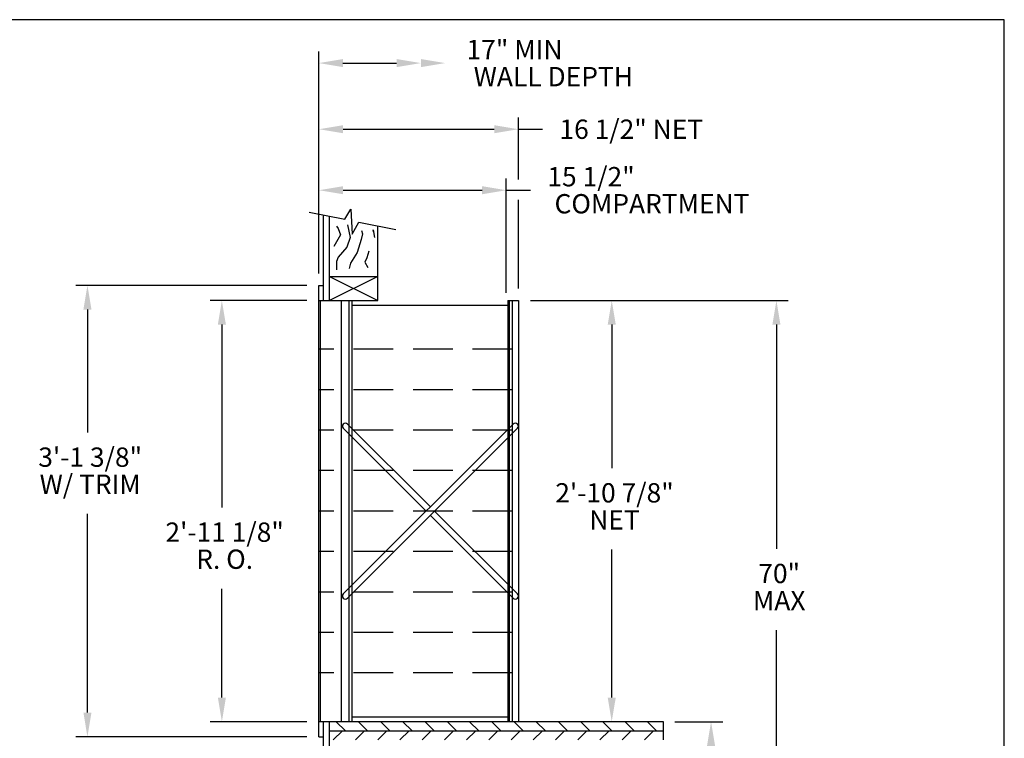
# Model space of a CAD drawing. Units: inches. Extents: x 5.8 to 16.3, y 7.4 to 15.4.
# Drawn here: x 10.1 to 16.3, y 10.8 to 15.4 of the extents above; entities that cross this region are included whole.
import ezdxf
from ezdxf.enums import TextEntityAlignment as Align

# ---------------------------------------------------------------- set-up
doc = ezdxf.new("R2010")
doc.units = ezdxf.units.IN
doc.header["$MEASUREMENT"] = 0
doc.linetypes.add('HIDDEN', pattern=[0.375, 0.25, -0.125])
for name, color, linetype in [('DIM', 1, 'Continuous'), ('HIDDEN', 32, 'HIDDEN'), ('Title Block', 7, 'Continuous')]:
    doc.layers.add(name, color=color, linetype=linetype)
doc.styles.add('ROMANS', font='romans')

# ---------------------------------------------------------------- blocks, each defined once
blk = doc.blocks.new('*X9')
at = {"color": 0}
for p, q in [((7.4372, 4.2299), (7.3903, 4.2767)), ((7.5521, 4.2299), (7.5052, 4.2767)), ((7.667, 4.2299), (7.6201, 4.2767)), ((7.7819, 4.2299), (7.7351, 4.2767)), ((7.8968, 4.2299), (7.85, 4.2767)), ((8.0117, 4.2299), (7.9649, 4.2767)), ((8.1266, 4.2299), (8.0798, 4.2767)), ((8.2415, 4.2299), (8.1947, 4.2767)), ((8.3565, 4.2299), (8.3096, 4.2767)), ((8.4714, 4.2299), (8.4245, 4.2767)), ((8.5863, 4.2299), (8.5394, 4.2767)), ((8.7012, 4.2299), (8.6543, 4.2767)), ((8.8161, 4.2299), (8.7692, 4.2767)), ((8.931, 4.2299), (8.8841, 4.2767)), ((9.0459, 4.2299), (8.999, 4.2767))]:
    blk.add_line(p, q, dxfattribs=at)
blk = doc.blocks.new('*X10')
at = {"color": 0}
for p, q in [((7.3749, 4.183), (7.4218, 4.2299)), ((7.4898, 4.183), (7.5367, 4.2299)), ((7.6047, 4.183), (7.6516, 4.2299)), ((7.7196, 4.183), (7.7665, 4.2299)), ((7.8345, 4.183), (7.8814, 4.2299)), ((7.9494, 4.183), (7.9963, 4.2299)), ((8.0643, 4.183), (8.1112, 4.2299)), ((8.1792, 4.183), (8.2261, 4.2299)), ((8.2941, 4.183), (8.341, 4.2299)), ((8.409, 4.183), (8.4559, 4.2299)), ((8.5239, 4.183), (8.5708, 4.2299)), ((8.6388, 4.183), (8.6857, 4.2299)), ((8.7537, 4.183), (8.8006, 4.2299)), ((8.8686, 4.183), (8.9155, 4.2299)), ((8.9836, 4.183), (9.0304, 4.2299))]:
    blk.add_line(p, q, dxfattribs=at)
blk = doc.blocks.new('CRBRKT')
for p, q in [((0.1257, 0.0722), (1.0046, 0.9511)), ((0.5541, 0.5006), (0.1257, 0.929)), ((0.5762, 0.5227), (0.1478, 0.9511)), ((0.1478, 0.0501), (1.0267, 0.929)), ((1.0046, 0.0501), (0.5762, 0.4785)), ((1.0267, 0.0722), (0.5983, 0.5006))]:
    blk.add_line(p, q)
for centre, start, end in [((0.1367, 0.94), 45, 225), ((1.0156, 0.94), 315, 135), ((0.1367, 0.0611), 135, 315), ((1.0156, 0.0611), 225, 45)]:
    blk.add_arc(centre, 0.0156, start, end)

msp = doc.modelspace()

# ---------------------------------------------------------------- linework, layer by layer
at = {"color": 0}
for p, q in [((11.9555, 14.1672), (12.1816, 14.1221)), ((12.0464, 13.6099), (12.0464, 14.1491)), ((12.1816, 14.1221), (12.2188, 14.1846)), ((12.2188, 14.1846), (12.2263, 14.0283)), ((12.0845, 13.6099), (12.0845, 14.1415)), ((12.2263, 14.0283), (12.2695, 14.1045)), ((12.2695, 14.1045), (12.5019, 14.058)), ((12.3891, 13.6099), (12.3891, 14.0806)), ((12.3891, 13.7622), (12.0845, 13.6099)), ((12.0845, 13.7622), (12.3891, 13.6099)), ((12.0845, 13.7622), (12.3891, 13.7622)), ((12.0179, 10.8595), (12.0179, 13.7051)), ((12.0179, 13.7051), (12.0464, 13.7051)), ((12.0179, 13.6099), (12.3891, 13.6099)), ((12.0274, 10.9547), (12.0274, 13.6099)), ((12.1606, 10.9547), (12.1606, 13.6099)), ((12.2082, 10.9547), (12.2082, 13.6099)), ((12.2273, 10.9547), (12.2273, 13.6099)), ((13.2075, 13.6099), (13.2075, 10.9547)), ((13.2075, 13.6099), (13.2741, 13.6099)), ((13.217, 13.6099), (13.217, 10.9547)), ((13.2361, 13.6099), (13.2361, 10.9547)), ((13.2741, 13.6099), (13.2741, 10.9547)), ((12.2273, 13.5814), (13.2075, 13.5814)), ((13.2075, 10.9832), (12.2273, 10.9832)), ((14.1878, 10.9547), (12.0179, 10.9547)), ((12.0179, 10.9547), (12.0179, 10.9547)), ((12.0464, 10.0154), (12.0464, 10.9547)), ((12.0845, 10.0078), (12.0845, 10.9547)), ((14.1878, 10.8405), (14.1878, 10.9547)), ((12.0179, 10.8595), (12.0464, 10.8595)), ((12.0845, 10.8976), (14.1878, 10.8976))]:
    msp.add_line(p, q, dxfattribs=at)
for points in [[(12.1987, 14.0869), (12.1987, 14.0869), (12.2137, 14.0073), (12.1938, 13.9452), (12.1392, 13.8832), (12.1292, 13.8559), (12.1292, 13.8038)], [(12.1282, 14.078), (12.1393, 14.0644), (12.1542, 14.0246), (12.1368, 13.9949), (12.112, 13.9502)], [(12.2863, 14.0508), (12.2931, 14.0296), (12.2831, 13.9949), (12.2583, 13.913), (12.2161, 13.846), (12.2086, 13.8112)], [(12.3604, 14.0544), (12.3622, 14.0436), (12.3604, 14.0544), (12.3685, 14.007)], [(12.3323, 13.9204), (12.3204, 13.8797), (12.308, 13.8523), (12.3253, 13.8176)]]:
    msp.add_lwpolyline(points, dxfattribs=at)
at = {"layer": 'DIM'}
for p, q in [((12.0166, 13.7802), (12.0166, 15.1796)), ((12.1691, 15.1065), (12.5074, 15.1065)), ((13.2741, 14.3737), (13.2741, 14.7627)), ((12.1702, 14.6896), (13.1219, 14.6896)), ((13.2741, 14.6896), (13.4264, 14.6896)), ((13.198, 13.6575), (13.198, 14.3782)), ((12.1702, 14.3051), (13.0457, 14.3051)), ((13.198, 14.3051), (13.3503, 14.3051)), ((13.2741, 13.6861), (13.2741, 14.2455)), ((11.9418, 13.7051), (10.4864, 13.7051)), ((11.9418, 13.6099), (11.3334, 13.6099)), ((13.3503, 13.6099), (14.9731, 13.6099)), ((10.5595, 13.5528), (10.5595, 12.7771)), ((11.4065, 13.4576), (11.4065, 12.3044)), ((13.8625, 13.4576), (13.8625, 12.5522)), ((14.9, 13.4576), (14.9, 12.0438)), ((10.5595, 11.0118), (10.5595, 12.2655)), ((13.8625, 11.1069), (13.8625, 12.0406)), ((11.4065, 11.1069), (11.4065, 11.7928)), ((14.9, 9.7203), (14.9, 11.5321)), ((11.9418, 10.9547), (11.3334, 10.9547)), ((14.2609, 10.9547), (14.5614, 10.9547)), ((11.9418, 10.8595), (10.4864, 10.8595))]:
    msp.add_line(p, q, dxfattribs=at)
for points in [[(12.1691, 15.0811), (12.1691, 15.1319), (12.0166, 15.1065)], [(12.5074, 15.0811), (12.5074, 15.1319), (12.6599, 15.1065)], [(12.6599, 15.0811), (12.6599, 15.1319), (12.8123, 15.1065)], [(12.1702, 14.6642), (12.1702, 14.715), (12.0179, 14.6896)], [(13.1219, 14.6642), (13.1219, 14.715), (13.2741, 14.6896)], [(12.1702, 14.2797), (12.1702, 14.3305), (12.0179, 14.3051)], [(13.0457, 14.2797), (13.0457, 14.3305), (13.198, 14.3051)], [(10.5342, 13.5528), (10.5849, 13.5528), (10.5595, 13.7051)], [(11.3811, 13.4576), (11.4319, 13.4576), (11.4065, 13.6099)], [(13.8371, 13.4576), (13.8879, 13.4576), (13.8625, 13.6099)], [(14.8747, 13.4576), (14.9254, 13.4576), (14.9, 13.6099)], [(11.3811, 11.1069), (11.4319, 11.1069), (11.4065, 10.9547)], [(13.8371, 11.1069), (13.8879, 11.1069), (13.8625, 10.9547)], [(10.5342, 11.0118), (10.5849, 11.0118), (10.5595, 10.8595)], [(14.4629, 10.8024), (14.5137, 10.8024), (14.4883, 10.9547)]]:
    msp.add_solid(points, dxfattribs=at)
at = {"layer": 'HIDDEN', "color": 0}
for p, q in [((13.2361, 13.3025), (12.0179, 13.3025)), ((13.2361, 13.0475), (12.0179, 13.0475)), ((13.2361, 12.7924), (12.0179, 12.7924)), ((13.2361, 12.5374), (12.0179, 12.5374)), ((13.2361, 12.2823), (12.0179, 12.2823)), ((13.2361, 12.0272), (12.0179, 12.0272)), ((13.2361, 11.7722), (12.0179, 11.7722)), ((13.2361, 11.5171), (12.0179, 11.5171)), ((13.2361, 11.2621), (12.0179, 11.2621))]:
    msp.add_line(p, q, dxfattribs=at)
at = {"layer": 'Title Block'}
for p, q in [((16.3356, 15.3801), (5.8356, 15.3801)), ((16.3356, 7.3801), (16.3356, 15.3801))]:
    msp.add_line(p, q, dxfattribs=at)

# ---------------------------------------------------------------- block references
at = {"color": 0, "xscale": 1.218175409789721, "yscale": 1.218175409789721, "zscale": 1.218175409789721}
for name, p in [('CRBRKT', (12.0179, 11.6725)), ('*X9', (3.1246, 5.7449)), ('*X10', (3.1246, 5.7449))]:
    msp.add_blockref(name, p, dxfattribs=at)

# ---------------------------------------------------------------- texts
at = {"layer": 'DIM', "style": 'ROMANS'}
for s, height, p in [('17" MIN', 0.12194, (12.9476, 15.1918)), ('WALL DEPTH', 0.12194, (12.9929, 15.0211)), ('16 1/2" NET', 0.121818, (13.5332, 14.6896)), ('15 1/2"', 0.12182, (13.4569, 14.3904)), ('COMPARTMENT', 0.121818, (13.5021, 14.2198))]:
    msp.add_text(s, height=height, dxfattribs=at).set_placement(p, align=Align.MIDDLE_LEFT)
for s, p in [('3\'-1 3/8"', (10.5769, 12.6066)), ('W/ TRIM', (10.5769, 12.4361)), ('2\'-10 7/8"', (13.8799, 12.3817)), ('NET', (13.8799, 12.2112)), ('2\'-11 1/8"', (11.4239, 12.1338)), ('R. O.', (11.4239, 11.9633)), ('70"', (14.9174, 11.8732)), ('MAX', (14.9174, 11.7027))]:
    msp.add_text(s, height=0.12182, dxfattribs=at).set_placement(p, align=Align.MIDDLE)

doc.saveas('drawing.dxf')
